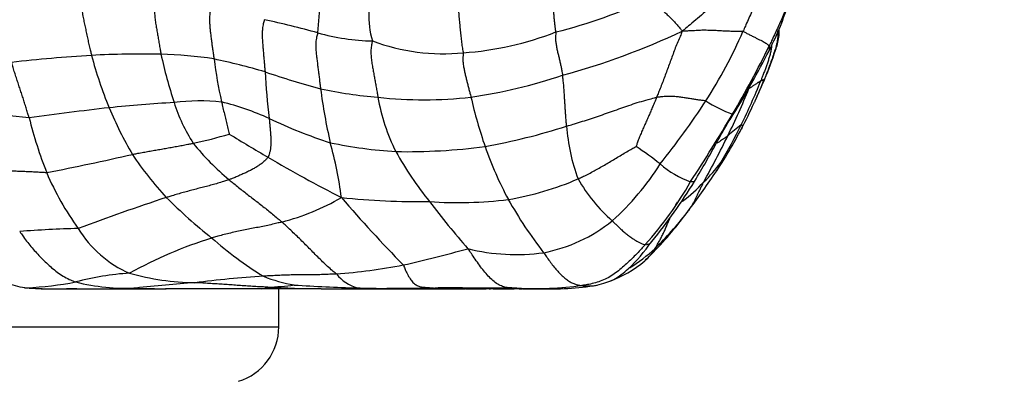
# Model space of a CAD drawing. Units: millimetres. Extents: x 0 to 744, y 0 to 1164.
# Drawn here: x 709 to 744, y 880 to 893 of the extents above; entities that cross this region are included whole.
import ezdxf
from ezdxf import colors
from ezdxf.entities.mleader import LeaderData, LeaderLine
from ezdxf.math import Vec2, Vec3

# ---------------------------------------------------------------- set-up
doc = ezdxf.new("R2010")
doc.units = ezdxf.units.MM
doc.layers.add('DV5_Défaut', color=7, linetype='Continuous')
doc.layers.add('Défaut', color=7, linetype='Continuous')

# ---------------------------------------------------------------- blocks, each defined once
blk = doc.blocks.new('_DOT')
at = {"color": 0}
blk.add_line((0, 0), (-1, 0), dxfattribs=at)
at = {"color": 0, "const_width": 0.333}
blk.add_lwpolyline([(-0.1665, 0, 1), (0.1665, 0, 1)], format="xyb", close=True, dxfattribs=at)
blk = doc.blocks.new('SE4')
at = {"layer": 'DV5_Défaut', "color": 7, "linetype": 'Continuous'}
for p, q in [((710.231, 883.243), (710.418, 883.243)), ((710.418, 883.243), (712.444, 883.243)), ((712.444, 883.243), (712.556, 883.243)), ((712.533, 883.243), (713.266, 883.243)), ((713.266, 883.243), (714.482, 883.243)), ((714.478, 883.24), (714.629, 883.242)), ((714.561, 883.243), (714.609, 883.243)), ((717.992, 883.243), (714.608, 883.243)), ((718.591, 881.897), (718.591, 883.243)), ((720.086, 883.243), (719.6, 883.243)), ((720.086, 883.243), (721.157, 883.243)), ((721.157, 883.243), (723.873, 883.243)), ((723.873, 883.243), (725.155, 883.243)), ((723.965, 883.243), (724.018, 883.243)), ((725.171, 883.243), (725.892, 883.243)), ((725.992, 883.243), (726.04, 883.243)), ((726.134, 883.243), (726.88, 883.243)), ((727.092, 883.243), (726.88, 883.243)), ((727.184, 883.243), (727.848, 883.243)), ((727.848, 883.243), (728.114, 883.243)), ((728.585, 883.243), (727.948, 883.243)), ((674.601, 881.897), (718.591, 881.897))]:
    blk.add_line(p, q, dxfattribs=at)
for centre, radius, start, end in [((726.298, 892.077), 6.34, 168.2653, 178.4637), ((724.39, 908.488), 16.684, 283.7148, 295.8628), ((727.289, 896.085), 9.652, 332.4328, 344.5128), ((724.768, 892.84), 3.011, 177.4989, 196.9428), ((710.261, 856.952), 36.603, 74.6333, 77.6585), ((722.04, 899.674), 7.713, 254.3627, 268.8723), ((724.315, 902.573), 11.055, 273.9876, 291.3832), ((721.637, 916.071), 26.253, 285.3328, 295.1481), ((719.62, 898.914), 16.677, 327.083, 336.6227), ((724.38, 898.599), 7.089, 249.4145, 275.6931), ((706.414, 906.06), 32.714, 329.363, 334.12), ((706.823, 906.429), 32.583, 328.442, 332.9637), ((715.533, 835.331), 56.234, 93.5986, 96.475), ((713.747, 857.597), 33.903, 88.8174, 92.9484), ((725.959, 895.122), 14.43, 194.7231, 202.4493), ((731.14, 895.125), 17.084, 192.2766, 198.1696), ((714.194, 878.04), 13.455, 80.9434, 88.9242), ((732.203, 893.354), 16.019, 187.2682, 192.77), ((710.828, 865.737), 26.171, 73.8476, 77.9044), ((727.572, 918.315), 29.026, 250.9729, 255.0091), ((747.284, 892.614), 29.227, 183.4106, 186.64), ((722.529, 908.944), 19.171, 278.4745, 288.3941), ((715.58, 898.522), 21.504, 333.7528, 338.2475), ((694.901, 908.515), 44.55, 335.2429, 336.2914), ((717.709, 897.849), 19.372, 335.6783, 338.0599), ((723.425, 906.153), 16.228, 258.0464, 265.2475), ((739.109, 892.7), 19.199, 187.2493, 192.9996), ((713.382, 899.016), 23.441, 333.6894, 338.1282), ((715.812, 882.311), 7.541, 84.1535, 96.881), ((723.711, 905.024), 15.132, 263.8154, 276.238), ((728.752, 891.124), 6.768, 189.7269, 206.8423), ((741.523, 893.658), 16.58, 192.808, 199.0495), ((708.857, 906.06), 29.595, 321.4897, 326.7924), ((736.032, 893.58), 4.441, 237.1029, 250.6722), ((717.709, 897.849), 19.372, 335.3803, 335.6783), ((727.864, 757.417), 133.071, 96.57653, 97.79953), ((720.279, 809.635), 80.342, 93.83277, 95.46776), ((725.365, 894.931), 13.808, 202.6568, 210.2761), ((720.685, 891.632), 6.062, 197.6126, 212.6396), ((714.322, 880.574), 9.511, 65.5844, 76.2663), ((719.811, 896.794), 17.022, 332.2911, 335.6655), ((700.39, 801.239), 88.519, 83.89433, 85.08424), ((725.416, 893.201), 16.101, 194.1796, 201.3996), ((725.729, 904.932), 17.387, 244.5333, 252.1588), ((674.788, 924.833), 69.492, 327.02437, 329.33348), ((721.473, 911.981), 24.135, 280.4497, 287.48), ((735.207, 889.401), 6.5, 183.8816, 200.6486), ((719.754, 896.79), 17.07, 326.2033, 332.3928), ((713.916, 899.542), 23.449, 329.6327, 333.3141), ((737.441, 885.371), 4.458, 125.2587, 133.1065), ((712.696, 902.273), 14.207, 281.7153, 286.9958), ((755.11, 951.056), 73.17, 238.47276, 239.71598), ((697.413, 906.865), 41.235, 331.1981, 333.7474), ((722.689, 894.083), 9.124, 218.8282, 230.1505), ((708.412, 884.934), 12.475, 6.9761, 16.038), ((723.703, 904.072), 16.034, 258.1214, 266.4587), ((723.081, 909.293), 21.228, 269.0057, 277.4962), ((738.246, 892.593), 13.135, 199.3224, 208.2051), ((725.01, 878.813), 11.263, 51.5354, 56.8614), ((690.387, 988.633), 103.269, 281.18793, 282.89917), ((723.059, 894.322), 11.527, 213.4422, 223.0366), ((743.681, 931.096), 50.17, 239.4912, 242.8602), ((733.632, 894.12), 12.485, 208.9962, 218.7326), ((723.767, 892.871), 9.771, 312.1948, 327.5813), ((734.109, 890), 3.161, 228.5196, 251.0954), ((730.138, 890.582), 4.945, 313.5719, 324.182), ((732.446, 888.334), 1.82, 325.2378, 339.2238), ((719.594, 891.216), 9.96, 202.9903, 215.9914), ((724.977, 896.649), 10.404, 279.3679, 293.4995), ((733.97, 889.832), 5.558, 209.3369, 229.0862), ((706.895, 905.504), 32.603, 323.1564, 326.047), ((721.964, 893.331), 12.792, 318.1388, 330.3882), ((717.724, 896.426), 18.129, 320.5537, 328.7366), ((730.086, 890.096), 4.644, 305.695, 318.1732), ((743.371, 799.972), 91.132, 108.38074, 110.44696), ((728.587, 900.445), 19.759, 225.0762, 231.2872), ((716.416, 894.129), 8.841, 284.9915, 299.6937), ((757.626, 918.092), 48.556, 220.6673, 224.4671), ((723.542, 912.727), 26.421, 264.0325, 270.7607), ((724.898, 900.392), 14.119, 265.9197, 277.2103), ((740.267, 894.037), 15.603, 209.3716, 217.6305), ((750.419, 906.625), 33.412, 217.4491, 221.1201), ((712.881, 897.402), 22.655, 330.2498, 330.6441), ((709.469, 903.623), 29.416, 323.0821, 323.2637), ((723.152, 893.009), 12.095, 314.3738, 323.4352), ((723.026, 893.688), 12.612, 314.3045, 321.9245), ((709.469, 903.623), 29.416, 322.976, 323.0821), ((712.882, 839.858), 45.525, 91.6961, 94.293), ((714.891, 887.39), 3.921, 211.1261, 246.696), ((726.877, 889.913), 5.5, 280.8264, 308.8839), ((721.124, 869.626), 16.16, 107.6287, 118.7935), ((725.439, 895.583), 14.008, 228.8944, 238.1647), ((711.624, 933.883), 51.082, 282.8377, 285.4695), ((726.945, 891.46), 7.016, 256.0104, 277.9119), ((728.224, 888.48), 5.254, 301.0134, 313.4058), ((730.382, 885.499), 1.676, 310.4122, 330.0843), ((723.152, 893.009), 12.095, 313.4505, 314.1337), ((718.766, 906.375), 22.69, 274.6846, 280.6853), ((729.012, 887.027), 3.725, 288.7549, 311.3033), ((713.889, 874.485), 9.32, 93.3741, 105.1669), ((715.794, 892.568), 9.116, 254.3831, 269.0211), ((720.218, 847.973), 35.774, 93.4743, 97.3551), ((720.014, 888.538), 5.238, 247.9793, 260.3457), ((721.756, 884.667), 1.453, 218.5682, 253.7627), ((710.907, 1055.159), 171.89, 269.58047, 269.61685), ((708.913, 897.263), 14.015, 273.321, 280.4303), ((710.873, 902.17), 18.933, 266.7433, 268.623), ((712.184, 920.251), 37.011, 268.3561, 270.5872), ((713.249, 890.681), 7.422, 255.9763, 272.4468), ((716.775, 839.456), 43.927, 94.1899, 94.5814), ((718.121, 844.504), 39.028, 93.6471, 96.7027), ((714.511, 902.532), 19.289, 267.1898, 270.2881), ((717.902, 884.08), 0.843, 276.0989, 291.4662), ((718.948, -733.503), 1616.746, 89.967488, 90.033898), ((717.771, 894.088), 10.801, 272.3345, 277.2611), ((721.041, 949.403), 66.168, 267.54823, 269.17267), ((722.828, 939.132), 55.881, 266.2118, 268.4842), ((723.018, 892.166), 8.965, 275.4778, 276.8159), ((725.682, 941.547), 58.304, 268.42733, 269.90502), ((725.569, 801.299), 81.945, 90.01064, 90.33238), ((724.833, 892.581), 9.344, 272.0738, 272.1202), ((725.285, 648.67), 234.575, 89.78572, 89.93444), ((730.501, 770.43), 112.871, 91.70793, 91.8386), ((727.611, 895.63), 12.383, 267.0368, 277.66), ((727.53, 890.016), 6.776, 265.2685, 271.0127), ((726.837, 902.474), 19.233, 270.6227, 271.9079), ((728.129, 893.767), 10.53, 267.8242, 279.0799), ((729.012, 887.027), 3.725, 274.6985, 275.4564), ((716.591, 881.897), 2, 287.0076, 0)]:
    blk.add_arc(centre, radius, start, end, dxfattribs=at)
for points, knots in [([(735.513, 894.973), (735.505, 894.95), (735.451, 894.859), (735.338, 894.678), (735.141, 894.432), (734.898, 894.176), (734.64, 893.934), (734.378, 893.696), (734.116, 893.459), (733.856, 893.222), (733.594, 892.987), (733.331, 892.756), (733.088, 892.549), (732.909, 892.403), (732.82, 892.33), (732.793, 892.307)], [0, 0, 0, 0, 0.022727, 0.090909, 0.181818, 0.272727, 0.363636, 0.454545, 0.545455, 0.636364, 0.727273, 0.818182, 0.909091, 0.977273, 1, 1, 1, 1]), ([(735.918, 894.951), (735.916, 894.931), (735.919, 894.843), (735.917, 894.666), (735.872, 894.421), (735.781, 894.17), (735.674, 893.931), (735.564, 893.696), (735.454, 893.462), (735.347, 893.227), (735.24, 892.994), (735.135, 892.761), (735.04, 892.548), (734.971, 892.393), (734.936, 892.316), (734.928, 892.297)], [0, 0, 0, 0, 0.022727, 0.090909, 0.181818, 0.272727, 0.363636, 0.454545, 0.545455, 0.636364, 0.727273, 0.818182, 0.909091, 0.977273, 1, 1, 1, 1]), ([(724.787, 894.077), (724.788, 894.049), (724.799, 893.966), (724.821, 893.801), (724.851, 893.571), (724.882, 893.325), (724.907, 893.087), (724.928, 892.859), (724.949, 892.64), (724.969, 892.428), (724.991, 892.221), (725.011, 892.017), (725.031, 891.826), (725.063, 891.656), (725.081, 891.566), (725.083, 891.545)], [0, 0, 0, 0, 0.022727, 0.090909, 0.181818, 0.272727, 0.363636, 0.454545, 0.545455, 0.636364, 0.727273, 0.818182, 0.909091, 0.977273, 1, 1, 1, 1]), ([(728.345, 892.279), (728.345, 892.293), (728.336, 892.346), (728.32, 892.448), (728.307, 892.578), (728.292, 892.72), (728.278, 892.867), (728.272, 893.02), (728.263, 893.175), (728.252, 893.332), (728.243, 893.497), (728.231, 893.67), (728.215, 893.831), (728.203, 893.949), (728.197, 894.009), (728.196, 894.024)], [0, 0, 0, 0, 0.022727, 0.090909, 0.181818, 0.272727, 0.363636, 0.454545, 0.545455, 0.636364, 0.727273, 0.818182, 0.909091, 0.977273, 1, 1, 1, 1]), ([(736.679, 893.851), (736.664, 893.773), (736.624, 893.615), (736.544, 893.382), (736.454, 893.147), (736.362, 892.914), (736.268, 892.683), (736.165, 892.455), (736.059, 892.23), (735.963, 892.024), (735.892, 891.874), (735.856, 891.8), (735.847, 891.781)], [0, 0, 0, 0, 0.105735, 0.217518, 0.329301, 0.441084, 0.552867, 0.664651, 0.776434, 0.888217, 0.972054, 1, 1, 1, 1]), ([(711.647, 893.624), (711.652, 893.608), (711.644, 893.533), (711.632, 893.384), (711.64, 893.186), (711.67, 892.984), (711.707, 892.79), (711.747, 892.599), (711.787, 892.409), (711.827, 892.218), (711.868, 892.027), (711.911, 891.836), (711.952, 891.661), (711.984, 891.534), (711.999, 891.471), (712.003, 891.455)], [0, 0, 0, 0, 0.022727, 0.090909, 0.181818, 0.272727, 0.363636, 0.454545, 0.545455, 0.636364, 0.727273, 0.818182, 0.909091, 0.977273, 1, 1, 1, 1]), ([(714.335, 893.558), (714.337, 893.544), (714.311, 893.48), (714.263, 893.349), (714.225, 893.159), (714.217, 892.959), (714.232, 892.77), (714.257, 892.587), (714.287, 892.407), (714.319, 892.227), (714.352, 892.047), (714.383, 891.864), (714.412, 891.693), (714.433, 891.57), (714.444, 891.508), (714.447, 891.492)], [0, 0, 0, 0, 0.022727, 0.090909, 0.181818, 0.272727, 0.363636, 0.454545, 0.545455, 0.636364, 0.727273, 0.818182, 0.909091, 0.977273, 1, 1, 1, 1]), ([(731.668, 893.474), (731.674, 893.462), (731.707, 893.425), (731.775, 893.351), (731.876, 893.251), (731.987, 893.142), (732.1, 893.038), (732.209, 892.936), (732.317, 892.835), (732.421, 892.733), (732.52, 892.628), (732.616, 892.524), (732.696, 892.424), (732.755, 892.353), (732.784, 892.318), (732.793, 892.307)], [0, 0, 0, 0, 0.022727, 0.090909, 0.181818, 0.272727, 0.363636, 0.454545, 0.545455, 0.636364, 0.727273, 0.818182, 0.909091, 0.977273, 1, 1, 1, 1]), ([(716.197, 893.095), (716.196, 893.081), (716.183, 893.023), (716.16, 892.906), (716.149, 892.744), (716.156, 892.576), (716.17, 892.415), (716.187, 892.257), (716.206, 892.101), (716.226, 891.946), (716.247, 891.791), (716.268, 891.637), (716.289, 891.495), (716.303, 891.392), (716.31, 891.34), (716.312, 891.327)], [0, 0, 0, 0, 0.022727, 0.090909, 0.181818, 0.272727, 0.363636, 0.454545, 0.545455, 0.636364, 0.727273, 0.818182, 0.909091, 0.977273, 1, 1, 1, 1]), ([(718.084, 892.709), (718.082, 892.695), (718.064, 892.635), (718.032, 892.514), (718.011, 892.345), (718.006, 892.169), (718.014, 892.002), (718.026, 891.84), (718.039, 891.679), (718.053, 891.518), (718.067, 891.356), (718.081, 891.196), (718.094, 891.049), (718.103, 890.942), (718.108, 890.888), (718.109, 890.875)], [0, 0, 0, 0, 0.022727, 0.090909, 0.181818, 0.272727, 0.363636, 0.454545, 0.545455, 0.636364, 0.727273, 0.818182, 0.909091, 0.977273, 1, 1, 1, 1]), ([(719.961, 892.247), (719.958, 892.231), (719.94, 892.168), (719.907, 892.04), (719.888, 891.858), (719.895, 891.67), (719.912, 891.493), (719.933, 891.319), (719.954, 891.146), (719.977, 890.974), (719.998, 890.8), (720.02, 890.626), (720.039, 890.466), (720.054, 890.35), (720.062, 890.291), (720.064, 890.277)], [0, 0, 0, 0, 0.022727, 0.090909, 0.181818, 0.272727, 0.363636, 0.454545, 0.545455, 0.636364, 0.727273, 0.818182, 0.909091, 0.977273, 1, 1, 1, 1]), ([(728.345, 892.279), (728.346, 892.27), (728.339, 892.227), (728.329, 892.139), (728.331, 892.007), (728.346, 891.858), (728.374, 891.711), (728.406, 891.57), (728.44, 891.432), (728.473, 891.295), (728.503, 891.159), (728.532, 891.023), (728.553, 890.899), (728.569, 890.809), (728.577, 890.764), (728.579, 890.753)], [0, 0, 0, 0, 0.022727, 0.090909, 0.181818, 0.272727, 0.363636, 0.454545, 0.545455, 0.636364, 0.727273, 0.818182, 0.909091, 0.977273, 1, 1, 1, 1]), ([(732.793, 892.307), (732.785, 892.283), (732.755, 892.212), (732.694, 892.07), (732.61, 891.875), (732.524, 891.662), (732.446, 891.448), (732.367, 891.235), (732.29, 891.022), (732.212, 890.811), (732.134, 890.601), (732.054, 890.391), (731.978, 890.2), (731.923, 890.063), (731.896, 889.994), (731.888, 889.977)], [0, 0, 0, 0, 0.022727, 0.090909, 0.181818, 0.272727, 0.363636, 0.454545, 0.545455, 0.636364, 0.727273, 0.818182, 0.909091, 0.977273, 1, 1, 1, 1]), ([(734.928, 892.297), (734.916, 892.299), (734.861, 892.297), (734.749, 892.294), (734.588, 892.296), (734.407, 892.303), (734.221, 892.311), (734.031, 892.321), (733.836, 892.33), (733.637, 892.336), (733.434, 892.336), (733.225, 892.322), (733.031, 892.312), (732.889, 892.307), (732.817, 892.304), (732.793, 892.307)], [0, 0, 0, 0, 0.022727, 0.090909, 0.181818, 0.272727, 0.363636, 0.454545, 0.545455, 0.636364, 0.727273, 0.818182, 0.909091, 0.977273, 1, 1, 1, 1]), ([(734.928, 892.297), (734.941, 892.294), (734.988, 892.269), (735.078, 892.222), (735.195, 892.163), (735.313, 892.104), (735.421, 892.051), (735.516, 892.004), (735.6, 891.962), (735.671, 891.922), (735.733, 891.886), (735.783, 891.85), (735.819, 891.816), (735.837, 891.795), (735.846, 891.784), (735.847, 891.781)], [0, 0, 0, 0, 0.022727, 0.090909, 0.181818, 0.272727, 0.363636, 0.454545, 0.545455, 0.636364, 0.727273, 0.818182, 0.909091, 0.977273, 1, 1, 1, 1]), ([(736.135, 892.332), (736.138, 892.318), (736.144, 892.264), (736.154, 892.156), (736.145, 892.006), (736.113, 891.845), (736.068, 891.687), (736.018, 891.531), (735.965, 891.376), (735.911, 891.222), (735.855, 891.068), (735.797, 890.915), (735.743, 890.775), (735.703, 890.674), (735.683, 890.624), (735.678, 890.611)], [0, 0, 0, 0, 0.022727, 0.090909, 0.181818, 0.272727, 0.363636, 0.454545, 0.545455, 0.636364, 0.727273, 0.818182, 0.909091, 0.977273, 1, 1, 1, 1]), ([(735.691, 890.602), (735.845, 890.98), (736.014, 891.436), (736.205, 892.049), (736.206, 892.283), (736.201, 892.384)], [0, 0, 0, 0, 0.5691922, 0.8254787, 1, 1, 1, 1]), ([(721.888, 891.963), (721.887, 891.95), (721.872, 891.895), (721.846, 891.78), (721.83, 891.599), (721.839, 891.398), (721.863, 891.21), (721.894, 891.032), (721.926, 890.857), (721.958, 890.685), (721.989, 890.511), (722.02, 890.336), (722.047, 890.174), (722.068, 890.055), (722.078, 889.996), (722.08, 889.981)], [0, 0, 0, 0, 0.022727, 0.090909, 0.181818, 0.272727, 0.363636, 0.454545, 0.545455, 0.636364, 0.727273, 0.818182, 0.909091, 0.977273, 1, 1, 1, 1]), ([(735.936, 891.801), (735.935, 891.789), (735.929, 891.731), (735.912, 891.626), (735.88, 891.488), (735.842, 891.351), (735.799, 891.216), (735.753, 891.082), (735.705, 890.949), (735.655, 890.817), (735.608, 890.695), (735.574, 890.607), (735.558, 890.563), (735.553, 890.552)], [0, 0, 0, 0, 0.027086, 0.135188, 0.243289, 0.351391, 0.459492, 0.567594, 0.675695, 0.783797, 0.891898, 0.972975, 1, 1, 1, 1]), ([(735.838, 891.607), (735.842, 891.612), (735.853, 891.631), (735.865, 891.664), (735.868, 891.704), (735.862, 891.738), (735.854, 891.765), (735.849, 891.778), (735.847, 891.781)], [0, 0, 0, 0, 0.1027217, 0.3270413, 0.5513609, 0.7756804, 0.9439201, 1, 1, 1, 1]), ([(709.805, 889.256), (709.801, 889.271), (709.784, 889.329), (709.749, 889.445), (709.701, 889.605), (709.647, 889.78), (709.592, 889.955), (709.534, 890.13), (709.476, 890.307), (709.416, 890.485), (709.357, 890.664), (709.298, 890.844), (709.248, 891.01), (709.213, 891.131), (709.196, 891.192), (709.191, 891.207)], [0, 0, 0, 0, 0.022727, 0.090909, 0.181818, 0.272727, 0.363636, 0.454545, 0.545455, 0.636364, 0.727273, 0.818182, 0.909091, 0.977273, 1, 1, 1, 1]), ([(725.083, 891.545), (725.085, 891.532), (725.079, 891.482), (725.07, 891.383), (725.072, 891.241), (725.09, 891.09), (725.118, 890.946), (725.148, 890.804), (725.181, 890.666), (725.215, 890.529), (725.25, 890.393), (725.285, 890.257), (725.318, 890.131), (725.34, 890.04), (725.352, 889.994), (725.355, 889.982)], [0, 0, 0, 0, 0.022727, 0.090909, 0.181818, 0.272727, 0.363636, 0.454545, 0.545455, 0.636364, 0.727273, 0.818182, 0.909091, 0.977273, 1, 1, 1, 1]), ([(728.722, 888.961), (728.721, 888.974), (728.716, 889.027), (728.706, 889.133), (728.694, 889.281), (728.683, 889.442), (728.672, 889.603), (728.662, 889.764), (728.652, 889.927), (728.643, 890.092), (728.631, 890.257), (728.619, 890.422), (728.601, 890.574), (728.588, 890.684), (728.581, 890.739), (728.579, 890.753)], [0, 0, 0, 0, 0.022727, 0.090909, 0.181818, 0.272727, 0.363636, 0.454545, 0.545455, 0.636364, 0.727273, 0.818182, 0.909091, 0.977273, 1, 1, 1, 1]), ([(735.553, 890.552), (735.551, 890.551), (735.541, 890.545), (735.52, 890.533), (735.489, 890.516), (735.454, 890.494), (735.418, 890.47), (735.381, 890.445), (735.341, 890.419), (735.302, 890.393), (735.263, 890.365), (735.224, 890.337), (735.185, 890.312), (735.155, 890.294), (735.14, 890.285), (735.136, 890.283)], [0, 0, 0, 0, 0.022727, 0.090909, 0.181818, 0.272727, 0.363636, 0.454545, 0.545455, 0.636364, 0.727273, 0.818182, 0.909091, 0.977273, 1, 1, 1, 1]), ([(735.678, 890.611), (735.678, 890.611), (735.677, 890.61), (735.676, 890.607), (735.675, 890.604), (735.671, 890.599), (735.666, 890.594), (735.657, 890.59), (735.644, 890.586), (735.628, 890.583), (735.611, 890.578), (735.594, 890.572), (735.577, 890.563), (735.563, 890.556), (735.555, 890.553), (735.553, 890.552)], [0, 0, 0, 0, 0.022727, 0.090909, 0.181818, 0.272727, 0.363636, 0.454545, 0.545455, 0.636364, 0.727273, 0.818182, 0.909091, 0.977273, 1, 1, 1, 1]), ([(735.691, 890.602), (735.691, 890.602), (735.691, 890.603), (735.69, 890.605), (735.687, 890.608), (735.683, 890.611), (735.68, 890.611), (735.678, 890.611), (735.678, 890.611), (735.678, 890.611)], [0, 0, 0, 0, 0.016729, 0.213383, 0.410037, 0.606692, 0.803346, 0.950836, 1, 1, 1, 1]), ([(735.172, 890.377), (735.164, 890.357), (735.152, 890.325), (735.14, 890.294), (735.136, 890.283)], [0, 0, 0, 0, 0.645954, 1, 1, 1, 1]), ([(728.722, 888.961), (728.745, 888.968), (728.838, 888.996), (729.023, 889.052), (729.278, 889.132), (729.559, 889.224), (729.842, 889.319), (730.125, 889.415), (730.411, 889.516), (730.698, 889.619), (730.989, 889.718), (731.282, 889.817), (731.56, 889.891), (731.763, 889.945), (731.864, 889.972), (731.888, 889.977)], [0, 0, 0, 0, 0.022727, 0.090909, 0.181818, 0.272727, 0.363636, 0.454545, 0.545455, 0.636364, 0.727273, 0.818182, 0.909091, 0.977273, 1, 1, 1, 1]), ([(731.888, 889.977), (731.883, 889.963), (731.861, 889.91), (731.816, 889.802), (731.754, 889.655), (731.685, 889.495), (731.616, 889.337), (731.546, 889.179), (731.476, 889.022), (731.408, 888.865), (731.34, 888.708), (731.273, 888.553), (731.221, 888.409), (731.187, 888.304), (731.17, 888.252), (731.167, 888.245)], [0, 0, 0, 0, 0.022727, 0.090909, 0.181818, 0.272727, 0.363636, 0.454545, 0.545455, 0.636364, 0.727273, 0.818182, 0.909091, 0.977273, 1, 1, 1, 1]), ([(733.619, 889.851), (733.61, 889.855), (733.564, 889.859), (733.473, 889.869), (733.344, 889.886), (733.2, 889.908), (733.05, 889.933), (732.896, 889.96), (732.738, 889.982), (732.575, 890.001), (732.407, 890.008), (732.236, 890.008), (732.078, 889.996), (731.962, 889.985), (731.904, 889.98), (731.888, 889.977)], [0, 0, 0, 0, 0.022727, 0.090909, 0.181818, 0.272727, 0.363636, 0.454545, 0.545455, 0.636364, 0.727273, 0.818182, 0.909091, 0.977273, 1, 1, 1, 1]), ([(716.58, 889.813), (716.582, 889.804), (716.59, 889.769), (716.605, 889.699), (716.627, 889.603), (716.652, 889.499), (716.677, 889.395), (716.702, 889.292), (716.728, 889.19), (716.754, 889.087), (716.78, 888.986), (716.804, 888.884), (716.825, 888.792), (716.841, 888.724), (716.849, 888.691), (716.849, 888.687)], [0, 0, 0, 0, 0.022727, 0.090909, 0.181818, 0.272727, 0.363636, 0.454545, 0.545455, 0.636364, 0.727273, 0.818182, 0.909091, 0.977273, 1, 1, 1, 1]), ([(718.253, 889.234), (718.254, 889.223), (718.258, 889.178), (718.267, 889.089), (718.278, 888.968), (718.29, 888.837), (718.301, 888.706), (718.309, 888.577), (718.313, 888.45), (718.314, 888.324), (718.304, 888.203), (718.288, 888.084), (718.256, 887.985), (718.23, 887.914), (718.216, 887.879), (718.211, 887.872)], [0, 0, 0, 0, 0.022727, 0.090909, 0.181818, 0.272727, 0.363636, 0.454545, 0.545455, 0.636364, 0.727273, 0.818182, 0.909091, 0.977273, 1, 1, 1, 1]), ([(733.22, 887.018), (733.373, 887.274), (733.623, 887.694), (733.977, 888.34), (734.298, 888.914), (734.48, 889.206), (734.587, 889.376)], [0, 0, 0, 0, 0.264727, 0.514608, 0.758057, 1, 1, 1, 1]), ([(734.562, 889.39), (734.564, 889.389), (734.571, 889.385), (734.582, 889.379), (734.587, 889.377), (734.587, 889.376), (734.587, 889.376)], [0, 0, 0, 0, 0.099874, 0.399497, 0.798994, 1, 1, 1, 1]), ([(734.867, 889.011), (734.869, 889.012), (734.874, 889.012), (734.884, 889.011), (734.895, 889.013), (734.9, 889.003), (734.902, 888.99), (734.902, 888.974), (734.901, 888.955), (734.899, 888.935), (734.895, 888.914), (734.888, 888.895), (734.88, 888.876), (734.872, 888.864), (734.868, 888.858), (734.867, 888.856)], [0, 0, 0, 0, 0.022727, 0.090909, 0.181818, 0.272727, 0.363636, 0.454545, 0.545455, 0.636364, 0.727273, 0.818182, 0.909091, 0.977273, 1, 1, 1, 1]), ([(734.394, 888.626), (734.389, 888.621), (734.365, 888.603), (734.318, 888.568), (734.25, 888.52), (734.174, 888.468), (734.097, 888.417), (734.038, 888.382), (734.006, 888.365), (734.003, 888.363)], [0, 0, 0, 0, 0.0489306, 0.1957222, 0.3914445, 0.5871667, 0.7828889, 0.9786112, 1, 1, 1, 1]), ([(713.441, 887.969), (713.457, 887.973), (713.521, 887.985), (713.65, 888.011), (713.828, 888.045), (714.021, 888.08), (714.216, 888.113), (714.41, 888.147), (714.606, 888.181), (714.803, 888.216), (714.998, 888.251), (715.193, 888.286), (715.371, 888.321), (715.5, 888.346), (715.565, 888.359), (715.581, 888.362)], [0, 0, 0, 0, 0.022727, 0.090909, 0.181818, 0.272727, 0.363636, 0.454545, 0.545455, 0.636364, 0.727273, 0.818182, 0.909091, 0.977273, 1, 1, 1, 1]), ([(729.125, 887.109), (729.141, 887.116), (729.203, 887.145), (729.328, 887.205), (729.5, 887.29), (729.686, 887.387), (729.869, 887.49), (730.052, 887.594), (730.235, 887.701), (730.418, 887.811), (730.603, 887.923), (730.787, 888.037), (730.961, 888.136), (731.092, 888.204), (731.157, 888.239), (731.167, 888.245)], [0, 0, 0, 0, 0.022727, 0.090909, 0.181818, 0.272727, 0.363636, 0.454545, 0.545455, 0.636364, 0.727273, 0.818182, 0.909091, 0.977273, 1, 1, 1, 1]), ([(718.211, 887.872), (718.205, 887.862), (718.175, 887.827), (718.114, 887.757), (718.021, 887.67), (717.906, 887.588), (717.785, 887.513), (717.66, 887.442), (717.53, 887.374), (717.397, 887.31), (717.261, 887.249), (717.123, 887.19), (716.995, 887.138), (716.901, 887.101), (716.855, 887.083), (716.843, 887.078)], [0, 0, 0, 0, 0.022727, 0.090909, 0.181818, 0.272727, 0.363636, 0.454545, 0.545455, 0.636364, 0.727273, 0.818182, 0.909091, 0.977273, 1, 1, 1, 1]), ([(710.424, 887.326), (710.41, 887.324), (710.353, 887.327), (710.24, 887.334), (710.083, 887.342), (709.913, 887.351), (709.742, 887.359), (709.57, 887.366), (709.398, 887.373), (709.225, 887.38), (709.052, 887.388), (708.879, 887.397), (708.719, 887.406), (708.603, 887.412), (708.545, 887.415), (708.53, 887.416)], [0, 0, 0, 0, 0.022727, 0.090909, 0.181818, 0.272727, 0.363636, 0.454545, 0.545455, 0.636364, 0.727273, 0.818182, 0.909091, 0.977273, 1, 1, 1, 1]), ([(716.843, 887.078), (716.826, 887.073), (716.761, 887.052), (716.629, 887.01), (716.447, 886.952), (716.245, 886.896), (716.043, 886.841), (715.841, 886.789), (715.639, 886.738), (715.435, 886.683), (715.232, 886.628), (715.031, 886.572), (714.85, 886.519), (714.717, 886.48), (714.651, 886.46), (714.634, 886.455)], [0, 0, 0, 0, 0.022727, 0.090909, 0.181818, 0.272727, 0.363636, 0.454545, 0.545455, 0.636364, 0.727273, 0.818182, 0.909091, 0.977273, 1, 1, 1, 1]), ([(716.843, 887.078), (716.856, 887.067), (716.912, 887.021), (717.024, 886.93), (717.179, 886.805), (717.349, 886.671), (717.52, 886.538), (717.691, 886.405), (717.863, 886.273), (718.034, 886.14), (718.204, 886.005), (718.372, 885.869), (718.525, 885.742), (718.635, 885.648), (718.69, 885.601), (718.703, 885.589)], [0, 0, 0, 0, 0.022727, 0.090909, 0.181818, 0.272727, 0.363636, 0.454545, 0.545455, 0.636364, 0.727273, 0.818182, 0.909091, 0.977273, 1, 1, 1, 1]), ([(733.223, 887.051), (733.223, 887.048), (733.226, 887.037), (733.224, 887.022), (733.213, 887.009), (733.193, 887.002), (733.166, 886.999), (733.133, 887.001), (733.104, 887.006), (733.089, 887.009), (733.085, 887.01)], [0, 0, 0, 0, 0.058358, 0.215298, 0.372239, 0.529179, 0.686119, 0.84306, 0.960765, 1, 1, 1, 1]), ([(732.954, 885.91), (732.959, 885.917), (732.979, 885.944), (733.02, 885.999), (733.072, 886.075), (733.127, 886.164), (733.18, 886.256), (733.23, 886.351), (733.279, 886.449), (733.329, 886.55), (733.38, 886.655), (733.431, 886.764), (733.484, 886.872), (733.522, 886.95), (733.541, 886.989), (733.547, 886.999)], [0, 0, 0, 0, 0.022727, 0.090909, 0.181818, 0.272727, 0.363636, 0.454545, 0.545455, 0.636364, 0.727273, 0.818182, 0.909091, 0.977273, 1, 1, 1, 1]), ([(731.835, 884.663), (731.841, 884.672), (731.866, 884.711), (731.914, 884.791), (731.977, 884.904), (732.045, 885.031), (732.11, 885.161), (732.173, 885.295), (732.233, 885.433), (732.292, 885.575), (732.337, 885.683), (732.363, 885.743), (732.369, 885.756)], [0, 0, 0, 0, 0.030291, 0.121165, 0.242329, 0.363494, 0.484659, 0.605823, 0.726988, 0.848153, 0.969317, 1, 1, 1, 1]), ([(718.703, 885.589), (718.685, 885.585), (718.611, 885.567), (718.463, 885.531), (718.259, 885.483), (718.033, 885.436), (717.806, 885.391), (717.578, 885.347), (717.349, 885.301), (717.121, 885.253), (716.894, 885.203), (716.67, 885.149), (716.468, 885.093), (716.321, 885.053), (716.247, 885.033), (716.23, 885.028)], [0, 0, 0, 0, 0.022727, 0.090909, 0.181818, 0.272727, 0.363636, 0.454545, 0.545455, 0.636364, 0.727273, 0.818182, 0.909091, 0.977273, 1, 1, 1, 1]), ([(720.62, 883.761), (720.606, 883.772), (720.545, 883.821), (720.424, 883.921), (720.264, 884.069), (720.091, 884.236), (719.92, 884.405), (719.75, 884.576), (719.579, 884.748), (719.408, 884.919), (719.236, 885.089), (719.06, 885.257), (718.897, 885.41), (718.778, 885.52), (718.718, 885.576), (718.703, 885.589)], [0, 0, 0, 0, 0.022727, 0.090909, 0.181818, 0.272727, 0.363636, 0.454545, 0.545455, 0.636364, 0.727273, 0.818182, 0.909091, 0.977273, 1, 1, 1, 1]), ([(730.33, 885.632), (730.341, 885.621), (730.381, 885.58), (730.463, 885.498), (730.574, 885.391), (730.694, 885.283), (730.811, 885.184), (730.925, 885.094), (731.033, 885.016), (731.137, 884.948), (731.237, 884.889), (731.332, 884.842), (731.411, 884.812), (731.461, 884.8), (731.485, 884.795), (731.491, 884.794)], [0, 0, 0, 0, 0.022727, 0.090909, 0.181818, 0.272727, 0.363636, 0.454545, 0.545455, 0.636364, 0.727273, 0.818182, 0.909091, 0.977273, 1, 1, 1, 1]), ([(707.478, 885.155), (707.648, 884.947), (707.814, 884.737), (708.06, 884.421), (708.142, 884.315), (708.306, 884.106), (708.389, 884.002), (708.561, 883.805), (708.651, 883.713), (708.849, 883.554), (708.956, 883.49), (709.282, 883.342), (709.514, 883.297), (709.742, 883.273)], [0, 0, 0, 0, 0.25, 0.25, 0.375, 0.375, 0.5, 0.5, 0.625, 0.625, 0.75, 0.75, 1, 1, 1, 1]), ([(709.474, 885.255), (709.485, 885.239), (709.531, 885.175), (709.624, 885.047), (709.753, 884.871), (709.906, 884.684), (710.069, 884.502), (710.237, 884.322), (710.414, 884.148), (710.598, 883.981), (710.79, 883.822), (710.997, 883.682), (711.2, 883.577), (711.353, 883.516), (711.43, 883.487), (711.45, 883.48)], [0, 0, 0, 0, 0.022727, 0.090909, 0.181818, 0.272727, 0.363636, 0.454545, 0.545455, 0.636364, 0.727273, 0.818182, 0.909091, 0.977273, 1, 1, 1, 1]), ([(726.971, 883.263), (726.959, 883.264), (726.911, 883.265), (726.814, 883.267), (726.673, 883.273), (726.511, 883.307), (726.34, 883.372), (726.169, 883.487), (726.006, 883.645), (725.845, 883.819), (725.692, 884.016), (725.543, 884.225), (725.408, 884.419), (725.311, 884.563), (725.262, 884.634), (725.248, 884.652)], [0, 0, 0, 0, 0.022727, 0.090909, 0.181818, 0.272727, 0.363636, 0.454545, 0.545455, 0.636364, 0.727273, 0.818182, 0.909091, 0.977273, 1, 1, 1, 1]), ([(731.491, 884.794), (731.477, 884.779), (731.42, 884.717), (731.306, 884.594), (731.148, 884.428), (730.969, 884.25), (730.785, 884.079), (730.594, 883.916), (730.396, 883.761), (730.187, 883.625), (729.965, 883.526), (729.734, 883.449), (729.519, 883.398), (729.361, 883.372), (729.281, 883.36), (729.261, 883.357)], [0, 0, 0, 0, 0.022727, 0.090909, 0.181818, 0.272727, 0.363636, 0.454545, 0.545455, 0.636364, 0.727273, 0.818182, 0.909091, 0.977273, 1, 1, 1, 1]), ([(729.79, 883.369), (730.012, 883.426), (730.388, 883.527), (731.076, 884.075), (731.442, 884.531), (731.723, 884.908)], [0, 0, 0, 0, 0.250263, 0.500636, 1, 1, 1, 1]), ([(731.723, 884.908), (731.715, 884.897), (731.694, 884.874), (731.659, 884.84), (731.617, 884.809), (731.568, 884.793), (731.522, 884.792), (731.497, 884.794), (731.491, 884.794)], [0, 0, 0, 0, 0.1658349, 0.3743762, 0.5829175, 0.7914587, 0.9478647, 1, 1, 1, 1]), ([(727.91, 884.511), (727.921, 884.496), (727.962, 884.438), (728.043, 884.321), (728.156, 884.165), (728.281, 884.004), (728.408, 883.857), (728.535, 883.724), (728.663, 883.611), (728.788, 883.514), (728.911, 883.444), (729.031, 883.398), (729.138, 883.373), (729.214, 883.363), (729.252, 883.358), (729.261, 883.357)], [0, 0, 0, 0, 0.022727, 0.090909, 0.181818, 0.272727, 0.363636, 0.454545, 0.545455, 0.636364, 0.727273, 0.818182, 0.909091, 0.977273, 1, 1, 1, 1]), ([(722.973, 884.078), (722.985, 884.062), (723.009, 883.997), (723.059, 883.868), (723.138, 883.71), (723.234, 883.555), (723.34, 883.433), (723.457, 883.353), (723.575, 883.307), (723.691, 883.297), (723.801, 883.292), (723.9, 883.283), (723.982, 883.274), (724.042, 883.269), (724.071, 883.266), (724.082, 883.265)], [0, 0, 0, 0, 0.022727, 0.090909, 0.181818, 0.272727, 0.363636, 0.454545, 0.545455, 0.636364, 0.727273, 0.818182, 0.909091, 0.977273, 1, 1, 1, 1]), ([(720.62, 883.761), (720.6, 883.76), (720.523, 883.756), (720.369, 883.749), (720.154, 883.739), (719.918, 883.733), (719.68, 883.73), (719.443, 883.73), (719.208, 883.729), (718.973, 883.725), (718.741, 883.717), (718.51, 883.708), (718.299, 883.697), (718.146, 883.688), (718.069, 883.683), (718.05, 883.682)], [0, 0, 0, 0, 0.022727, 0.090909, 0.181818, 0.272727, 0.363636, 0.454545, 0.545455, 0.636364, 0.727273, 0.818182, 0.909091, 0.977273, 1, 1, 1, 1]), ([(718.211, 883.296), (718.19, 883.297), (718.11, 883.301), (717.949, 883.309), (717.728, 883.321), (717.488, 883.336), (717.249, 883.353), (717.011, 883.37), (716.775, 883.386), (716.543, 883.402), (716.313, 883.417), (716.086, 883.431), (715.881, 883.444), (715.732, 883.45), (715.657, 883.452), (715.638, 883.453)], [0, 0, 0, 0, 0.022727, 0.090909, 0.181818, 0.272727, 0.363636, 0.454545, 0.545455, 0.636364, 0.727273, 0.818182, 0.909091, 0.977273, 1, 1, 1, 1]), ([(721.157, 883.243), (721.169, 883.243), (721.197, 883.243), (721.24, 883.245), (721.283, 883.247), (721.317, 883.25), (721.346, 883.254), (721.348, 883.261), (721.35, 883.267), (721.351, 883.27), (721.349, 883.271)], [0, 0, 0, 0, 0.099178, 0.249315, 0.399452, 0.549589, 0.699726, 0.849863, 0.962466, 1, 1, 1, 1]), ([(721.349, 883.271), (721.37, 883.271), (721.451, 883.269), (721.613, 883.265), (721.836, 883.26), (722.081, 883.255), (722.327, 883.255), (722.574, 883.26), (722.822, 883.266), (723.071, 883.268), (723.321, 883.268), (723.572, 883.267), (723.803, 883.266), (723.97, 883.265), (724.054, 883.265), (724.082, 883.265)], [0, 0, 0, 0, 0.022727, 0.090909, 0.181818, 0.272727, 0.363636, 0.454545, 0.545455, 0.636364, 0.727273, 0.818182, 0.909091, 0.977273, 1, 1, 1, 1]), ([(726.971, 883.263), (726.947, 883.263), (726.861, 883.263), (726.688, 883.262), (726.45, 883.262), (726.188, 883.26), (725.925, 883.26), (725.659, 883.261), (725.391, 883.263), (725.124, 883.267), (724.855, 883.272), (724.594, 883.276), (724.362, 883.272), (724.193, 883.268), (724.108, 883.266), (724.082, 883.265)], [0, 0, 0, 0, 0.022727, 0.090909, 0.181818, 0.272727, 0.363636, 0.454545, 0.545455, 0.636364, 0.727273, 0.818182, 0.909091, 0.977273, 1, 1, 1, 1]), ([(727.123, 883.247), (727.123, 883.247), (727.15, 883.245), (727.328, 883.244), (727.533, 883.244), (727.722, 883.245)], [0, 0, 0, 0, 0.141408, 0.363223, 1, 1, 1, 1]), ([(729.261, 883.357), (729.271, 883.356), (729.31, 883.352), (729.386, 883.344), (729.491, 883.339), (729.596, 883.341), (729.696, 883.352), (729.758, 883.363), (729.788, 883.369)], [0, 0, 0, 0, 0.050706, 0.202826, 0.405651, 0.608477, 0.811303, 1, 1, 1, 1])]:
    blk.add_open_spline(points, degree=3, knots=knots, dxfattribs=at)

msp = doc.modelspace()

# ---------------------------------------------------------------- block references
at = {"layer": 'Défaut'}
msp.add_blockref('SE4', (0, 0), dxfattribs=at)

# ---------------------------------------------------------------- leaders
at = {"layer": 'Défaut', "color": 7, "linetype": 'Continuous'}
ml = msp.add_multileader_mtext('Standard', dxfattribs=at)
ml.set_content('{\\pxsm0.9;\\fSolid Edge ISO|b1||i0||c0|p34;\\W1.;05/04/2024\\P}', color=256)
ml.set_leader_properties()
ml.set_arrow_properties(name='DOT')
ml.build(insert=Vec2(0, 0))
ml.multileader.update_dxf_attribs({"leader_type": 0, "dogleg_length": 0, "arrow_head_size": 12})
ctx = ml.context
ctx.base_point, ctx.char_height, ctx.arrow_head_size = Vec3(656.602, 1157.093), 12, 12
notes = []
notes.append((ctx, [(0, (0, 0, 0), (0, 0), (1, 0), 1, [])]))
ctx.mtext.insert = Vec3(658.602, 1163.093)
for ctx, leaders in notes:
    for number, flags, end, landing, length, lines in leaders:
        leader = LeaderData()
        leader.index, (leader.has_last_leader_line, leader.has_dogleg_vector, leader.attachment_direction) = number, flags
        leader.last_leader_point, leader.dogleg_vector, leader.dogleg_length = Vec3(end), Vec3(landing), length
        for number, points, colour, breaks in lines:
            line = LeaderLine()
            line.index, line.vertices, line.color, line.breaks = number, Vec3.list(points), colors.encode_raw_color(colour), breaks
            leader.lines.append(line)
        ctx.leaders.append(leader)

doc.saveas('drawing.dxf')
